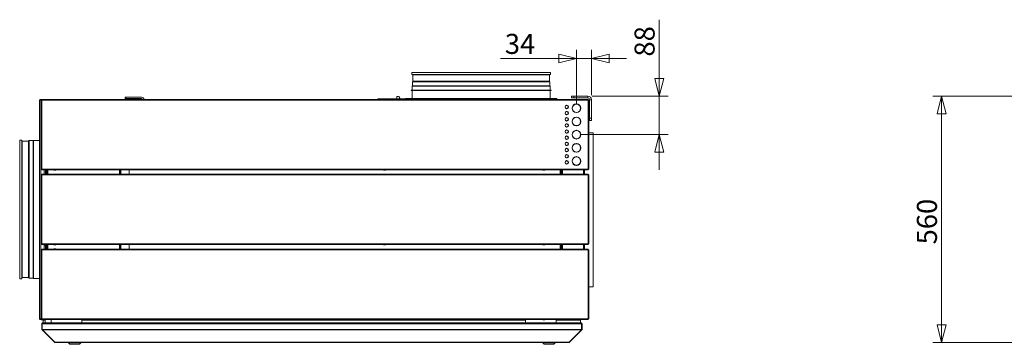
# Model space of a CAD drawing. Units: millimetres. Extents: x 227 to 8067, y 367 to 5804.
# Drawn here: x 684 to 2921, y 3373 to 4111 of the extents above; entities that cross this region are included whole.
import ezdxf

# ---------------------------------------------------------------- set-up
doc = ezdxf.new("R2010")
doc.units = ezdxf.units.MM
doc.header["$LTSCALE"] = 20
doc.layers.add('AM - Dimension', color=9, linetype='Continuous', lineweight=5, true_color=0x808080)
doc.layers.add('AM - Dimension (Anlæg)', color=9, linetype='Continuous', lineweight=5, true_color=0x808080)
doc.layers.add('AM - Drawing', color=7, linetype='Continuous', lineweight=5)
doc.styles.add('Libre Frankling 9pkt Light', font='LibreFranklin-Light.ttf')
doc.dimstyles.new('AM salgstegninger', dxfattribs={"dimscale": 20, "dimtxt": 2.28, "dimasz": 2, "dimexe": 1, "dimexo": 0.5, "dimgap": 0.5, "dimtad": 1, "dimdec": 0, "dimrnd": 1e-08, "dimtxsty": 'Libre Frankling 9pkt Light', "dimblk": 'Filled-2', "dimcen": 0.09, "dimdle": 6, "dimclrd": 8, "dimclre": 8, "dimclrt": 7, "dimadec": 0, "dimazin": 2, "dimtfac": 1, "dimtdec": 0, "dimtmove": 0, "dimatfit": 3, "dimldrblk": 'Filled-2', "dimfxl": 1, "dimtolj": 1, "dimlwd": 0, "dimlwe": 0, "dimarcsym": 0})

# ---------------------------------------------------------------- blocks, each defined once
blk = doc.blocks.new('Filled-2')
at = {"color": 0}
for p, q in [((0, 0), (-1, 0.25)), ((-1, 0.25), (-1, -0.25)), ((-1, 0), (0, 0)), ((-1, -0.25), (0, 0))]:
    blk.add_line(p, q, dxfattribs=at)
at = {"color": 0, "flags": 128}
blk.add_lwpolyline([(-1, -0.25), (0, 0), (-1, 0.25), (-1, -0.25)], dxfattribs=at)
at = {"color": 0}
blk.add_solid([(-1, -0.25), (0, 0), (-1, 0.25), (-1, -0.25)], dxfattribs=at)
blk = doc.blocks.new('*D11')
at = {"layer": 'AM - Dimension (Anlæg)', "color": 8, "lineweight": 0, "transparency": 16777216}
for p, q in [((3573.4, 3936.8), (2758.3, 3936.8)), ((2778.3, 3416.8), (2778.3, 3896.8)), ((3024.1, 3376.8), (2758.3, 3376.8))]:
    blk.add_line(p, q, dxfattribs=at)
at = {"layer": 'Defpoints', "color": 0, "transparency": 16777216}
for p in [(2778.3, 3936.8), (3583.4, 3936.8), (3034.1, 3376.8)]:
    blk.add_point(p, dxfattribs=at)
at = {"layer": 'AM - Dimension (Anlæg)', "color": 8, "lineweight": 0, "transparency": 16777216, "xscale": 40, "yscale": 40, "zscale": 40}
for p, rotation in [((2778.3, 3936.8), 90), ((2778.3, 3376.8), 270)]:
    blk.add_blockref('Filled-2', p, dxfattribs=dict(at, rotation=rotation))
at = {"layer": 'AM - Dimension (Anlæg)', "color": 7, "lineweight": 5, "transparency": 16777216, "insert": (2744.9, 3599.9), "char_height": 45.6, "attachment_point": 4, "rotation": 90, "style": 'Libre Frankling 9pkt Light'}
blk.add_mtext('\\A1;560', dxfattribs=at)
blk = doc.blocks.new('*D29')
at = {"layer": 'AM - Dimension', "color": 8, "lineweight": 0, "transparency": 16777216}
for p, q in [((1948.6, 3919.3), (1948.6, 4042.2)), ((1982.6, 3938.8), (1982.6, 4042.2)), ((1908.6, 4022.2), (1775.9, 4022.2)), ((1982.6, 4022.2), (1948.6, 4022.2)), ((2022.6, 4022.2), (2062.6, 4022.2))]:
    blk.add_line(p, q, dxfattribs=at)
at = {"layer": 'Defpoints', "color": 0, "transparency": 16777216}
for p in [(1948.6, 4022.2), (1982.6, 3928.8), (1948.6, 3909.3)]:
    blk.add_point(p, dxfattribs=at)
at = {"layer": 'AM - Dimension', "color": 8, "lineweight": 0, "transparency": 16777216, "xscale": 40, "yscale": 40, "zscale": 40}
blk.add_blockref('Filled-2', (1948.6, 4022.2), dxfattribs=at)
at = {"layer": 'AM - Dimension', "color": 8, "lineweight": 0, "transparency": 16777216, "xscale": 40, "yscale": 40, "zscale": 40, "rotation": 180}
blk.add_blockref('Filled-2', (1982.6, 4022.2), dxfattribs=at)
at = {"layer": 'AM - Dimension', "color": 7, "lineweight": 5, "transparency": 16777216, "insert": (1785.9, 4055.6), "char_height": 45.6, "attachment_point": 4, "style": 'Libre Frankling 9pkt Light'}
blk.add_mtext('\\A1;34', dxfattribs=at)
blk = doc.blocks.new('*D30')
at = {"layer": 'AM - Dimension', "color": 8, "lineweight": 0, "transparency": 16777216}
for p, q in [((2136.9, 3976.8), (2136.9, 4110.6)), ((1984.6, 3936.8), (2156.9, 3936.8)), ((2136.9, 3849.3), (2136.9, 3936.8)), ((1958.6, 3849.3), (2156.9, 3849.3)), ((2136.9, 3809.3), (2136.9, 3769.3))]:
    blk.add_line(p, q, dxfattribs=at)
at = {"layer": 'Defpoints', "color": 0, "transparency": 16777216}
for p in [(1974.6, 3936.8), (1948.6, 3849.3), (2136.9, 3849.3)]:
    blk.add_point(p, dxfattribs=at)
at = {"layer": 'AM - Dimension', "color": 8, "lineweight": 0, "transparency": 16777216, "xscale": 40, "yscale": 40, "zscale": 40}
for p, rotation in [((2136.9, 3936.8), 270), ((2136.9, 3849.3), 90)]:
    blk.add_blockref('Filled-2', p, dxfattribs=dict(at, rotation=rotation))
at = {"layer": 'AM - Dimension', "color": 7, "lineweight": 5, "transparency": 16777216, "insert": (2103.4, 4026.8), "char_height": 45.6, "attachment_point": 4, "rotation": 90, "style": 'Libre Frankling 9pkt Light'}
blk.add_mtext('\\A1;88', dxfattribs=at)

msp = doc.modelspace()

# ---------------------------------------------------------------- linework, layer by layer
at = {"layer": 'AM - Drawing'}
for p, q in [((1574.59, 3990.9), (1889.59, 3990.9)), ((1574.59, 3990.9), (1574.59, 3985.9)), ((1574.59, 3985.9), (1889.59, 3985.9)), ((1577.15, 3984.9), (1576.15, 3985.9)), ((1577.15, 3984.9), (1887.04, 3984.9)), ((1577.15, 3984.9), (1577.15, 3970.54)), ((1887.04, 3984.9), (1888.04, 3985.9)), ((1887.04, 3984.9), (1887.04, 3970.54)), ((1889.59, 3990.9), (1889.59, 3985.9)), ((1575.82, 3959.95), (1575.09, 3959.21)), ((1577.15, 3970.54), (1575.82, 3969.21)), ((1575.82, 3969.21), (1888.36, 3969.21)), ((1575.82, 3969.21), (1575.82, 3959.95)), ((1575.82, 3959.95), (1888.36, 3959.95)), ((1577.15, 3970.54), (1887.04, 3970.54)), ((1887.04, 3970.54), (1888.36, 3969.21)), ((1888.36, 3969.21), (1888.36, 3959.95)), ((1888.36, 3959.95), (1889.09, 3959.21)), ((1573.09, 3950.4), (1891.09, 3950.4)), ((1573.09, 3949.4), (1573.09, 3950.4)), ((1573.09, 3949.4), (1891.09, 3949.4)), ((1575.09, 3959.21), (1889.09, 3959.21)), ((1575.09, 3959.21), (1575.09, 3950.4)), ((1575.09, 3949.4), (1575.09, 3931.65)), ((1889.09, 3959.21), (1889.09, 3950.4)), ((1889.09, 3949.4), (1889.09, 3931.65)), ((1891.09, 3949.4), (1891.09, 3950.4)), ((728.84, 3927.8), (729.59, 3927.8)), ((728.84, 3927.8), (728.84, 3430.8)), ((729.59, 3927.8), (729.95, 3927.8)), ((729.95, 3927.8), (731.4, 3927.8)), ((730.34, 3929.3), (730.85, 3929.3)), ((730.34, 3929.3), (730.34, 3928.55)), ((730.85, 3928.55), (730.34, 3928.55)), ((733.78, 3929.3), (730.85, 3929.3)), ((730.85, 3928.55), (730.85, 3929.3)), ((730.85, 3928.55), (733.78, 3928.55)), ((730.87, 3927.8), (730.87, 3928.11)), ((730.87, 3928.11), (731.4, 3928.11)), ((731.61, 3928.41), (731.08, 3928.41)), ((731.4, 3927.8), (731.4, 3928.11)), ((731.4, 3430.8), (731.4, 3927.8)), ((733.36, 3928.41), (731.61, 3928.41)), ((732.91, 3927.8), (732.71, 3927.8)), ((732.71, 3927.8), (732.71, 3770.8)), ((734.21, 3927.8), (732.91, 3927.8)), ((733.15, 3927.8), (733.15, 3928.11)), ((733.15, 3928.11), (733.68, 3928.11)), ((733.89, 3928.41), (733.36, 3928.41)), ((733.68, 3927.8), (733.68, 3928.11)), ((733.78, 3929.3), (734.08, 3929.3)), ((733.78, 3928.55), (733.78, 3929.3)), ((734.08, 3928.55), (733.78, 3928.55)), ((734.21, 3928.41), (733.89, 3928.41)), ((734.08, 3929.3), (734.21, 3929.3)), ((734.08, 3928.55), (734.08, 3929.3)), ((734.21, 3928.55), (734.08, 3928.55)), ((734.21, 3927.8), (734.21, 3929.3)), ((734.21, 3929.3), (1974.97, 3929.3)), ((1974.97, 3927.8), (734.21, 3927.8)), ((734.21, 3927.8), (734.21, 3770.8)), ((923.09, 3934.45), (925.09, 3934.45)), ((923.09, 3934.45), (923.09, 3931.45)), ((925.09, 3931.45), (923.09, 3931.45)), ((960.09, 3934.45), (925.09, 3934.45)), ((925.09, 3931.45), (925.09, 3934.45)), ((925.09, 3931.45), (960.09, 3931.45)), ((936.84, 3930.4), (960.09, 3930.4)), ((936.84, 3929.65), (936.84, 3930.4)), ((960.09, 3929.65), (936.84, 3929.65)), ((962.09, 3930.4), (960.09, 3930.4)), ((960.09, 3930.4), (960.09, 3929.65)), ((960.09, 3929.65), (962.09, 3929.65)), ((962.09, 3929.65), (962.09, 3930.4)), ((1558.77, 3930.9), (1497.47, 3930.9)), ((1497.47, 3929.4), (1497.47, 3930.9)), ((1497.47, 3929.4), (1558.77, 3929.4)), ((1540.79, 3929.4), (1540.79, 3929.3)), ((1558.77, 3929.4), (1558.77, 3930.9)), ((1637.04, 3930.9), (1558.77, 3930.9)), ((1558.77, 3929.4), (1637.04, 3929.4)), ((1560.09, 3931.65), (1904.09, 3931.65)), ((1560.09, 3931.65), (1560.09, 3930.9)), ((1571.62, 3929.4), (1571.62, 3929.3)), ((1571.8, 3929.4), (1571.8, 3929.3)), ((1580.83, 3929.3), (1580.83, 3929.4)), ((1594.27, 3929.3), (1594.27, 3929.4)), ((1599.83, 3929.4), (1599.83, 3929.3)), ((1605.51, 3929.3), (1605.51, 3929.4)), ((1607.26, 3929.3), (1607.25, 3929.4)), ((1688.94, 3930.9), (1637.04, 3930.9)), ((1637.04, 3929.4), (1637.04, 3930.9)), ((1637.04, 3929.4), (1815.2, 3929.4)), ((1688.94, 3930.9), (1775.24, 3930.9)), ((1815.2, 3930.9), (1775.24, 3930.9)), ((1898.59, 3930.9), (1815.2, 3930.9)), ((1815.2, 3929.4), (1815.2, 3930.9)), ((1815.2, 3929.4), (1898.59, 3929.4)), ((1856.83, 3929.3), (1856.84, 3929.4)), ((1869.37, 3929.3), (1869.28, 3929.4)), ((1885.26, 3929.4), (1885.26, 3929.3)), ((1888.59, 3929.4), (1888.59, 3929.3)), ((1898.59, 3930.9), (1904.09, 3930.9)), ((1898.59, 3929.4), (1898.59, 3930.9)), ((1904.09, 3931.65), (1904.09, 3930.9)), ((1926.09, 3916.27), (1926.09, 3915.77)), ((1927.09, 3915.77), (1927.09, 3916.27)), ((1937.59, 3936.8), (1942.59, 3936.8)), ((1937.59, 3936.8), (1937.59, 3932.8)), ((1942.59, 3932.8), (1937.59, 3932.8)), ((1942.59, 3932.8), (1942.59, 3936.8)), ((1974.59, 3936.8), (1942.59, 3936.8)), ((1942.59, 3932.8), (1974.59, 3932.8)), ((1948.09, 3919.29), (1948.09, 3918.79)), ((1949.09, 3918.79), (1949.09, 3919.29)), ((1974.59, 3932.8), (1974.59, 3936.8)), ((1974.97, 3929.3), (1974.97, 3927.8)), ((1976.27, 3927.8), (1974.97, 3927.8)), ((1974.97, 3770.8), (1974.97, 3927.8)), ((1976.47, 3927.8), (1976.27, 3927.8)), ((1976.47, 3770.8), (1976.47, 3927.8)), ((1978.59, 3921.75), (1976.47, 3921.75)), ((1978.59, 3886.75), (1978.59, 3928.8)), ((1982.59, 3928.8), (1978.59, 3928.8)), ((1982.59, 3886.75), (1982.59, 3928.8)), ((1926.09, 3908.84), (1926.09, 3908.33)), ((1926.09, 3902.27), (1926.09, 3901.77)), ((1926.09, 3894.84), (1926.09, 3894.33)), ((1927.09, 3908.33), (1927.09, 3908.84)), ((1927.09, 3901.77), (1927.09, 3902.27)), ((1927.09, 3894.33), (1927.09, 3894.84)), ((1948.09, 3899.82), (1948.09, 3899.31)), ((1949.09, 3899.31), (1949.09, 3899.82)), ((1978.59, 3913.75), (1976.47, 3913.75)), ((1926.09, 3888.27), (1926.09, 3887.77)), ((1926.09, 3880.84), (1926.09, 3880.33)), ((1926.09, 3874.27), (1926.09, 3873.77)), ((1927.09, 3887.77), (1927.09, 3888.27)), ((1927.09, 3880.33), (1927.09, 3880.84)), ((1927.09, 3873.77), (1927.09, 3874.27)), ((1948.09, 3889.29), (1948.09, 3888.79)), ((1949.09, 3888.79), (1949.09, 3889.29)), ((1978.59, 3881.75), (1976.47, 3881.75)), ((1982.59, 3886.75), (1978.59, 3886.75)), ((1978.59, 3881.75), (1978.59, 3886.75)), ((1978.59, 3881.75), (1982.59, 3881.75)), ((1982.59, 3886.75), (1982.59, 3881.75)), ((1926.09, 3866.84), (1926.09, 3866.33)), ((1926.09, 3860.27), (1926.09, 3859.77)), ((1926.09, 3852.84), (1926.09, 3852.33)), ((1927.09, 3866.33), (1927.09, 3866.84)), ((1927.09, 3859.77), (1927.09, 3860.27)), ((1927.09, 3852.33), (1927.09, 3852.84)), ((1948.09, 3869.82), (1948.09, 3869.31)), ((1948.09, 3859.29), (1948.09, 3858.79)), ((1949.09, 3869.31), (1949.09, 3869.82)), ((1949.09, 3858.79), (1949.09, 3859.29)), ((1976.47, 3853.4), (1986.59, 3853.4)), ((1986.59, 3503.4), (1986.59, 3853.4)), ((683.59, 3521.9), (683.59, 3836.9)), ((683.59, 3836.9), (688.59, 3836.9)), ((688.59, 3521.9), (688.59, 3836.9)), ((689.59, 3834.35), (688.59, 3835.35)), ((689.59, 3524.46), (689.59, 3834.35)), ((689.59, 3834.35), (703.96, 3834.35)), ((703.96, 3834.35), (705.28, 3835.67)), ((703.96, 3524.46), (703.96, 3834.35)), ((705.28, 3523.13), (705.28, 3835.67)), ((705.28, 3835.67), (714.55, 3835.67)), ((714.55, 3835.67), (715.28, 3836.4)), ((714.55, 3523.13), (714.55, 3835.67)), ((715.28, 3522.4), (715.28, 3836.4)), ((715.28, 3836.4), (728.84, 3836.4)), ((1926.09, 3846.27), (1926.09, 3845.77)), ((1926.09, 3838.84), (1926.09, 3838.33)), ((1926.09, 3832.27), (1926.09, 3831.77)), ((1927.09, 3845.77), (1927.09, 3846.27)), ((1927.09, 3838.33), (1927.09, 3838.84)), ((1927.09, 3831.77), (1927.09, 3832.27)), ((1948.09, 3839.82), (1948.09, 3839.31)), ((1948.09, 3829.29), (1948.09, 3828.79)), ((1949.09, 3839.31), (1949.09, 3839.82)), ((1949.09, 3828.79), (1949.09, 3829.29)), ((1926.09, 3824.84), (1926.09, 3824.33)), ((1926.09, 3818.27), (1926.09, 3817.77)), ((1926.09, 3810.84), (1926.09, 3810.33)), ((1926.09, 3804.27), (1926.09, 3803.77)), ((1927.09, 3824.33), (1927.09, 3824.84)), ((1927.09, 3817.77), (1927.09, 3818.27)), ((1927.09, 3810.33), (1927.09, 3810.84)), ((1927.09, 3803.77), (1927.09, 3804.27)), ((1948.09, 3809.82), (1948.09, 3809.31)), ((1949.09, 3809.31), (1949.09, 3809.82)), ((1926.09, 3796.84), (1926.09, 3796.33)), ((1926.09, 3790.27), (1926.09, 3789.77)), ((1926.09, 3782.84), (1926.09, 3782.33)), ((1927.09, 3796.33), (1927.09, 3796.84)), ((1927.09, 3789.77), (1927.09, 3790.27)), ((1927.09, 3782.33), (1927.09, 3782.84)), ((1948.09, 3799.29), (1948.09, 3798.79)), ((1949.09, 3798.79), (1949.09, 3799.29)), ((732.71, 3770.8), (732.91, 3770.8)), ((732.91, 3770.8), (734.21, 3770.8)), ((733.15, 3770.8), (733.15, 3770.49)), ((733.68, 3770.49), (733.15, 3770.49)), ((733.68, 3758.41), (733.15, 3758.41)), ((733.15, 3757.8), (733.15, 3758.41)), ((733.36, 3770.19), (733.89, 3770.19)), ((733.68, 3770.8), (733.68, 3770.49)), ((733.68, 3757.8), (733.68, 3758.41)), ((734.21, 3758.41), (733.68, 3758.41)), ((733.78, 3770.05), (734.08, 3770.05)), ((733.78, 3769.3), (733.78, 3770.05)), ((734.08, 3769.3), (733.78, 3769.3)), ((733.89, 3770.19), (734.21, 3770.19)), ((734.08, 3769.3), (734.08, 3770.05)), ((734.08, 3770.05), (734.21, 3770.05)), ((734.21, 3769.3), (734.08, 3769.3)), ((734.21, 3769.3), (734.21, 3770.8)), ((734.21, 3770.8), (1974.97, 3770.8)), ((1974.97, 3769.3), (734.21, 3769.3)), ((734.21, 3759.3), (1974.97, 3759.3)), ((734.21, 3757.8), (734.21, 3759.3)), ((738.84, 3759.3), (738.84, 3769.3)), ((743.59, 3759.78), (741.6, 3759.78)), ((741.6, 3759.78), (741.6, 3759.3)), ((742.18, 3759.78), (742.18, 3769.3)), ((742.84, 3759.78), (742.84, 3769.3)), ((743.59, 3759.3), (743.59, 3769.3)), ((745.09, 3759.3), (745.09, 3769.3)), ((747.59, 3769.3), (747.59, 3759.3)), ((761.07, 3768.9), (761.07, 3769.3)), ((761.07, 3768.9), (766.07, 3768.9)), ((761.07, 3768.9), (761.07, 3768.65)), ((761.07, 3768.65), (766.07, 3768.65)), ((766.07, 3769.3), (766.07, 3768.9)), ((766.07, 3768.65), (766.07, 3768.9)), ((910.22, 3759.3), (910.22, 3769.3)), ((911.04, 3769.3), (911.04, 3759.3)), ((913.09, 3769.3), (913.09, 3759.3)), ((932.09, 3759.3), (932.09, 3769.3)), ((1510.07, 3768.9), (1510.07, 3769.3)), ((1510.07, 3768.9), (1515.07, 3768.9)), ((1510.07, 3768.9), (1510.07, 3768.65)), ((1510.07, 3768.65), (1515.07, 3768.65)), ((1515.07, 3769.3), (1515.07, 3768.9)), ((1515.07, 3768.65), (1515.07, 3768.9)), ((1872.07, 3768.9), (1872.07, 3769.3)), ((1872.07, 3768.9), (1877.07, 3768.9)), ((1872.07, 3768.9), (1872.07, 3768.65)), ((1872.07, 3768.65), (1877.07, 3768.65)), ((1877.07, 3769.3), (1877.07, 3768.9)), ((1877.07, 3768.65), (1877.07, 3768.9)), ((1911.59, 3759.3), (1911.59, 3769.3)), ((1913.59, 3769.3), (1913.59, 3759.3)), ((1915.09, 3769.3), (1915.09, 3759.3)), ((1917.09, 3759.3), (1917.09, 3769.3)), ((1948.09, 3779.82), (1948.09, 3779.31)), ((1949.09, 3779.31), (1949.09, 3779.82)), ((1964.59, 3759.3), (1964.59, 3769.3)), ((1966.59, 3769.3), (1966.59, 3759.3)), ((1974.97, 3770.8), (1976.27, 3770.8)), ((1974.97, 3770.8), (1974.97, 3769.3)), ((1974.97, 3759.3), (1974.97, 3757.8)), ((1976.27, 3770.8), (1976.47, 3770.8)), ((732.91, 3757.8), (732.71, 3757.8)), ((732.71, 3757.8), (732.71, 3600.8)), ((734.21, 3757.8), (732.91, 3757.8)), ((1974.97, 3757.8), (734.21, 3757.8)), ((734.21, 3757.8), (734.21, 3600.8)), ((1976.27, 3757.8), (1974.97, 3757.8)), ((1974.97, 3600.8), (1974.97, 3757.8)), ((1976.47, 3757.8), (1976.27, 3757.8)), ((1976.47, 3600.8), (1976.47, 3757.8)), ((732.71, 3600.8), (732.91, 3600.8)), ((732.91, 3587.8), (732.71, 3587.8)), ((732.71, 3587.8), (732.71, 3430.8)), ((732.91, 3600.8), (734.21, 3600.8)), ((734.21, 3587.8), (732.91, 3587.8)), ((733.15, 3600.8), (733.15, 3600.19)), ((733.15, 3600.19), (733.68, 3600.19)), ((733.68, 3588.41), (733.15, 3588.41)), ((733.15, 3587.8), (733.15, 3588.41)), ((733.68, 3600.8), (733.68, 3600.19)), ((733.68, 3600.19), (734.21, 3600.19)), ((733.68, 3587.8), (733.68, 3588.41)), ((734.21, 3588.41), (733.68, 3588.41)), ((734.21, 3600.8), (1974.97, 3600.8)), ((734.21, 3599.3), (734.21, 3600.8)), ((1974.97, 3599.3), (734.21, 3599.3)), ((734.21, 3589.3), (1974.97, 3589.3)), ((734.21, 3587.8), (734.21, 3589.3)), ((1974.97, 3587.8), (734.21, 3587.8)), ((734.21, 3587.8), (734.21, 3430.8)), ((738.84, 3589.3), (738.84, 3599.3)), ((741.6, 3599.3), (741.6, 3597.53)), ((743.59, 3597.53), (741.6, 3597.53)), ((742.18, 3597.53), (742.18, 3589.3)), ((742.84, 3589.3), (742.84, 3597.53)), ((743.59, 3589.3), (743.59, 3599.3)), ((745.09, 3589.3), (745.09, 3599.3)), ((747.59, 3599.3), (747.59, 3589.3)), ((761.07, 3598.9), (761.07, 3599.3)), ((761.07, 3598.9), (766.07, 3598.9)), ((761.07, 3598.9), (761.07, 3598.65)), ((761.07, 3598.65), (766.07, 3598.65)), ((761.07, 3589.65), (766.07, 3589.65)), ((761.07, 3589.4), (761.07, 3589.65)), ((761.07, 3589.4), (766.07, 3589.4)), ((761.07, 3589.4), (761.07, 3589.3)), ((766.07, 3599.3), (766.07, 3598.9)), ((766.07, 3598.65), (766.07, 3598.9)), ((766.07, 3589.65), (766.07, 3589.4)), ((766.07, 3589.3), (766.07, 3589.4)), ((910.22, 3589.3), (910.22, 3599.3)), ((911.04, 3599.3), (911.04, 3589.3)), ((913.09, 3599.3), (913.09, 3589.3)), ((932.09, 3589.3), (932.09, 3599.3)), ((1510.07, 3598.9), (1510.07, 3599.3)), ((1510.07, 3598.9), (1515.07, 3598.9)), ((1510.07, 3598.9), (1510.07, 3598.65)), ((1510.07, 3598.65), (1515.07, 3598.65)), ((1515.07, 3599.3), (1515.07, 3598.9)), ((1515.07, 3598.65), (1515.07, 3598.9)), ((1872.07, 3598.9), (1872.07, 3599.3)), ((1872.07, 3598.9), (1877.07, 3598.9)), ((1872.07, 3598.9), (1872.07, 3598.65)), ((1872.07, 3598.65), (1877.07, 3598.65)), ((1877.07, 3599.3), (1877.07, 3598.9)), ((1877.07, 3598.65), (1877.07, 3598.9)), ((1911.59, 3589.3), (1911.59, 3599.3)), ((1913.59, 3599.3), (1913.59, 3589.3)), ((1915.09, 3599.3), (1915.09, 3589.3)), ((1917.09, 3589.3), (1917.09, 3599.3)), ((1964.59, 3589.3), (1964.59, 3599.3)), ((1966.59, 3599.3), (1966.59, 3589.3)), ((1974.97, 3600.8), (1976.27, 3600.8)), ((1974.97, 3600.8), (1974.97, 3599.3)), ((1974.97, 3589.3), (1974.97, 3587.8)), ((1976.27, 3587.8), (1974.97, 3587.8)), ((1974.97, 3430.8), (1974.97, 3587.8)), ((1976.27, 3600.8), (1976.47, 3600.8)), ((1976.47, 3587.8), (1976.27, 3587.8)), ((1976.47, 3430.8), (1976.47, 3587.8)), ((683.59, 3521.9), (688.59, 3521.9)), ((689.59, 3524.46), (688.59, 3523.46)), ((689.59, 3524.46), (703.96, 3524.46)), ((703.96, 3524.46), (705.28, 3523.13)), ((705.28, 3523.13), (714.55, 3523.13)), ((714.55, 3523.13), (715.28, 3522.4)), ((715.28, 3522.4), (728.84, 3522.4)), ((1976.47, 3503.4), (1986.59, 3503.4)), ((729.59, 3430.8), (728.84, 3430.8)), ((729.95, 3430.8), (729.59, 3430.8)), ((731.4, 3430.8), (729.95, 3430.8)), ((730.34, 3430.05), (730.85, 3430.05)), ((730.34, 3430.05), (730.34, 3429.3)), ((730.85, 3429.3), (730.34, 3429.3)), ((734.21, 3430.05), (730.85, 3430.05)), ((730.85, 3429.3), (730.85, 3430.05)), ((730.85, 3429.3), (734.21, 3429.3)), ((730.87, 3430.8), (730.87, 3430.49)), ((731.4, 3430.49), (730.87, 3430.49)), ((731.08, 3430.19), (731.61, 3430.19)), ((731.4, 3430.8), (731.4, 3430.49)), ((731.61, 3430.19), (733.15, 3430.19)), ((731.87, 3430.19), (731.96, 3430.05)), ((732.39, 3429.3), (732.91, 3428.4)), ((732.71, 3430.8), (732.91, 3430.8)), ((732.91, 3430.8), (734.21, 3430.8)), ((733.15, 3430.8), (733.15, 3430.19)), ((733.15, 3430.19), (733.68, 3430.19)), ((733.34, 3428.15), (735.84, 3428.15)), ((733.68, 3430.8), (733.68, 3430.19)), ((733.68, 3430.19), (734.21, 3430.19)), ((734.21, 3430.8), (1974.97, 3430.8)), ((734.21, 3429.3), (734.21, 3430.8)), ((1974.97, 3429.3), (734.21, 3429.3)), ((736.27, 3428.4), (736.79, 3429.3)), ((736.84, 3427.8), (741.44, 3427.8)), ((736.84, 3421.3), (736.84, 3427.8)), ((741.44, 3421.3), (741.44, 3429.3)), ((755.44, 3421.3), (755.44, 3429.3)), ((761.07, 3429.3), (761.07, 3429.15)), ((761.07, 3429.15), (766.07, 3429.15)), ((766.07, 3429.15), (766.07, 3429.3)), ((824.84, 3427.8), (824.84, 3421.3)), ((1832.69, 3427.8), (824.84, 3427.8)), ((1510.07, 3428.9), (1510.07, 3429.3)), ((1510.07, 3428.9), (1515.07, 3428.9)), ((1510.07, 3428.9), (1510.07, 3428.65)), ((1510.07, 3428.65), (1515.07, 3428.65)), ((1515.07, 3429.3), (1515.07, 3428.9)), ((1515.07, 3428.65), (1515.07, 3428.9)), ((1832.69, 3421.3), (1832.69, 3427.8)), ((1872.07, 3428.9), (1872.07, 3429.3)), ((1872.07, 3428.9), (1877.07, 3428.9)), ((1872.07, 3428.9), (1872.07, 3428.65)), ((1872.07, 3428.65), (1877.07, 3428.65)), ((1877.07, 3429.3), (1877.07, 3428.9)), ((1877.07, 3428.65), (1877.07, 3428.9)), ((1902.69, 3427.8), (1902.69, 3421.3)), ((1957.69, 3427.8), (1902.69, 3427.8)), ((1939.44, 3427.8), (1939.44, 3429.3)), ((1953.44, 3427.8), (1953.44, 3429.3)), ((1953.44, 3428.9), (1964.59, 3428.9)), ((1957.69, 3427.8), (1957.69, 3421.3)), ((1964.59, 3429.3), (1964.59, 3428.9)), ((1974.97, 3430.8), (1976.27, 3430.8)), ((1974.97, 3430.8), (1974.97, 3429.3)), ((1976.27, 3430.8), (1976.47, 3430.8)), ((733.84, 3406.8), (733.84, 3419.3)), ((733.84, 3419.3), (734.84, 3419.3)), ((733.84, 3406.8), (734.84, 3406.8)), ((734.43, 3405.39), (735.06, 3406.02)), ((762.43, 3377.39), (734.43, 3405.39)), ((734.84, 3406.8), (734.84, 3419.3)), ((734.98, 3406.8), (734.98, 3419.3)), ((734.98, 3419.3), (1960.3, 3419.3)), ((734.98, 3406.8), (1960.3, 3406.8)), ((763.28, 3377.39), (735.28, 3405.39)), ((735.28, 3405.39), (1960.01, 3405.39)), ((735.84, 3421.3), (735.98, 3421.3)), ((735.84, 3421.3), (735.84, 3421.28)), ((735.98, 3421.3), (1959.3, 3421.3)), ((1932.01, 3377.39), (1960.01, 3405.39)), ((1932.86, 3377.39), (1960.86, 3405.39)), ((1959.44, 3421.3), (1959.3, 3421.3)), ((1959.44, 3421.3), (1959.44, 3421.28)), ((1960.86, 3405.39), (1960.22, 3406.02)), ((1960.3, 3406.8), (1960.3, 3419.3)), ((1960.44, 3419.3), (1960.44, 3406.8)), ((1961.44, 3419.3), (1960.44, 3419.3)), ((1961.44, 3406.8), (1960.44, 3406.8)), ((1961.44, 3406.8), (1961.44, 3419.3)), ((762.43, 3377.39), (762.85, 3377.81)), ((763.84, 3377.39), (763.28, 3377.39)), ((763.84, 3377.39), (763.84, 3376.8)), ((763.84, 3377.39), (1931.44, 3377.39)), ((763.84, 3376.8), (1931.44, 3376.8)), ((794.84, 3375.8), (794.84, 3376.8)), ((822.84, 3375.8), (794.84, 3375.8)), ((797.84, 3372.8), (794.84, 3375.8)), ((819.84, 3372.8), (797.84, 3372.8)), ((819.84, 3372.8), (822.84, 3375.8)), ((822.84, 3375.8), (822.84, 3376.8)), ((1872.44, 3375.8), (1872.44, 3376.8)), ((1900.44, 3375.8), (1872.44, 3375.8)), ((1875.44, 3372.8), (1872.44, 3375.8)), ((1897.44, 3372.8), (1875.44, 3372.8)), ((1897.44, 3372.8), (1900.44, 3375.8)), ((1900.44, 3375.8), (1900.44, 3376.8)), ((1931.44, 3377.39), (1932.01, 3377.39)), ((1931.44, 3377.39), (1931.44, 3376.8)), ((1932.86, 3377.39), (1932.43, 3377.81))]:
    msp.add_line(p, q, dxfattribs=at)
for centre, radius, start, end in [((730.34, 3927.8), 1.5, 90, 180), ((730.34, 3927.8), 0.75, 90, 180), ((960.09, 3928.45), 6, 8.1443, 90), ((960.09, 3928.45), 3, 16.45925, 90), ((1926.59, 3912.3), 4, 97.18076, 262.81924), ((1926.59, 3912.3), 3.5, 98.21321, 261.78679), ((1926.59, 3912.3), 4, 277.18076, 82.81924), ((1926.59, 3912.3), 3.5, 278.21321, 81.78679), ((1948.59, 3909.3), 10, 92.86598, 267.13402), ((1948.59, 3909.3), 9.5, 93.01696, 266.98304), ((1948.59, 3909.3), 10, 272.86598, 87.13402), ((1948.59, 3909.3), 9.5, 273.01696, 86.98304), ((1974.59, 3928.8), 8, 0, 90), ((1974.59, 3928.8), 4, 0, 90), ((1926.59, 3898.3), 4, 97.18076, 262.81924), ((1926.59, 3898.3), 3.5, 98.21321, 261.78679), ((1926.59, 3898.3), 4, 277.18076, 82.81924), ((1926.59, 3898.3), 3.5, 278.21321, 81.78679), ((1926.59, 3884.3), 4, 97.18076, 262.81924), ((1926.59, 3870.3), 4, 97.18076, 262.81924), ((1926.59, 3884.3), 3.5, 98.21321, 261.78679), ((1926.59, 3870.3), 3.5, 98.21321, 261.78679), ((1926.59, 3884.3), 4, 277.18076, 82.81924), ((1926.59, 3884.3), 3.5, 278.21321, 81.78679), ((1926.59, 3870.3), 4, 277.18076, 82.81924), ((1926.59, 3870.3), 3.5, 278.21321, 81.78679), ((1948.59, 3879.3), 10, 92.86598, 267.13402), ((1948.59, 3879.3), 9.5, 93.01696, 266.98304), ((1948.59, 3879.3), 10, 272.86598, 87.13402), ((1948.59, 3879.3), 9.5, 273.01696, 86.98304), ((1926.59, 3856.3), 4, 97.18076, 262.81924), ((1926.59, 3856.3), 3.5, 98.21321, 261.78679), ((1926.59, 3856.3), 4, 277.18076, 82.81924), ((1926.59, 3856.3), 3.5, 278.21321, 81.78679), ((1948.59, 3849.3), 10, 92.86598, 267.13402), ((1948.59, 3849.3), 9.5, 93.01696, 266.98304), ((1948.59, 3849.3), 10, 272.86598, 87.13402), ((1948.59, 3849.3), 9.5, 273.01696, 86.98304), ((1926.59, 3842.3), 4, 97.18076, 262.81924), ((1926.59, 3828.3), 4, 97.18076, 262.81924), ((1926.59, 3842.3), 3.5, 98.21321, 261.78679), ((1926.59, 3828.3), 3.5, 98.21321, 261.78679), ((1926.59, 3842.3), 4, 277.18076, 82.81924), ((1926.59, 3842.3), 3.5, 278.21321, 81.78679), ((1926.59, 3828.3), 4, 277.18076, 82.81924), ((1926.59, 3828.3), 3.5, 278.21321, 81.78679), ((1948.59, 3819.3), 10, 92.86598, 267.13402), ((1948.59, 3819.3), 9.5, 93.01696, 266.98304), ((1948.59, 3819.3), 10, 272.86598, 87.13402), ((1948.59, 3819.3), 9.5, 273.01696, 86.98304), ((1926.59, 3814.3), 4, 97.18076, 262.81924), ((1926.59, 3800.3), 4, 97.18076, 262.81924), ((1926.59, 3814.3), 3.5, 98.21321, 261.78679), ((1926.59, 3800.3), 3.5, 98.21321, 261.78679), ((1926.59, 3814.3), 4, 277.18076, 82.81924), ((1926.59, 3814.3), 3.5, 278.21321, 81.78679), ((1926.59, 3800.3), 4, 277.18076, 82.81924), ((1926.59, 3800.3), 3.5, 278.21321, 81.78679), ((1926.59, 3786.3), 4, 97.18076, 262.81924), ((1926.59, 3786.3), 3.5, 98.21321, 261.78679), ((1926.59, 3786.3), 4, 277.18076, 82.81924), ((1926.59, 3786.3), 3.5, 278.21321, 81.78679), ((1948.59, 3789.3), 10, 92.86598, 267.13402), ((1948.59, 3789.3), 9.5, 93.01696, 266.98304), ((1948.59, 3789.3), 10, 272.86598, 87.13402), ((1948.59, 3789.3), 9.5, 273.01696, 86.98304), ((730.34, 3430.8), 1.5, 180, 270), ((730.34, 3430.8), 0.75, 180, 270), ((734.59, 3433.3), 4, 230.99988, 234.34091), ((733.34, 3428.65), 0.5, 210, 270), ((735.84, 3428.65), 0.5, 270, 330), ((735.84, 3419.3), 1, 144.67375, 180), ((735.84, 3406.8), 1, 180, 215.32625), ((1959.44, 3419.3), 1, 0, 35.32625), ((1959.44, 3406.8), 1, 324.67375, 0), ((763.84, 3378.8), 2, 225, 270), ((1931.44, 3378.8), 2, 270, 315)]:
    msp.add_arc(centre, radius, start, end, dxfattribs=at)
for centre, major_axis, ratio, start_param, end_param in [((731.08, 3928.11), (0, 0.3), 0.7071068, 0, 1.5707963), ((731.61, 3928.11), (0, 0.3), 0.7071068, 0, 1.5707963), ((733.36, 3928.11), (0, 0.3), 0.7071068, 0, 1.5707963), ((733.89, 3928.11), (0, 0.3), 0.7071068, 0, 1.5707963), ((1543.96, 3934.32), (3.09, -1), 0.5345244, 0, 3.1415927), ((1547.46, 3926.9), (0, 2.5), 0.9396926, 0.013829, 0.2847729), ((1571.62, 3926.9), (0, 2.5), 0.9396926, 0.013829, 0.2847729), ((1605.51, 3926.9), (0, 2.5), 0.9396926, 5.9984124, 6.2693563), ((1872.75, 3938.65), (0, -9.5), 0.3420201, 0.1776731, 0.2299218), ((1878.85, 3938.65), (0, -9.5), 0.3420201, 0.1776731, 0.2299218), ((1885.26, 3930.4), (0, -2.5), 0.9396926, 5.1239058, 5.1681869), ((733.36, 3770.49), (0, -0.3), 0.7071068, 4.712389, 6.2831853), ((733.89, 3770.49), (0, -0.3), 0.7071068, 4.712389, 6.2831853), ((731.08, 3430.49), (0, -0.3), 0.7071068, 4.712389, 6.2831853), ((731.61, 3430.49), (0, -0.3), 0.7071068, 4.712389, 6.2831853)]:
    msp.add_ellipse(centre, major_axis=major_axis, ratio=ratio, start_param=start_param, end_param=end_param, dxfattribs=at)
for points, knots in [([(935.85, 3930.1), (935.58, 3929.91), (935.36, 3929.64), (935.23, 3929.33), (935.22, 3929.32), (935.22, 3929.31), (935.22, 3929.3)], [-0.61808762, -0.61808762, -0.61808762, -0.61808762, -0.2523738, -0.2523738, -0.2523738, -0.24226384, -0.24226384, -0.24226384, -0.24226384]), ([(935.85, 3930.1), (935.85, 3929.92), (935.85, 3929.75), (935.85, 3929.48), (935.85, 3929.39), (935.85, 3929.3)], [-0.147646766, -0.147646766, -0.147646766, -0.147646766, -0.094274329, -0.094274329, -0.066437808, -0.066437808, -0.066437808, -0.066437808]), ([(936.09, 3929.3), (936.23, 3929.46), (936.41, 3929.58), (936.62, 3929.63), (936.69, 3929.64), (936.77, 3929.65), (936.84, 3929.65)], [0.4504622, 0.4504622, 0.4504622, 0.4504622, 0.85989223, 0.85989223, 0.85989223, 1, 1, 1, 1]), ([(1539.74, 3930.9), (1539.76, 3931.01), (1539.78, 3931.12), (1540.08, 3932.61), (1540.44, 3933.98), (1540.87, 3935.31)], [3.47818243, 3.47818243, 3.47818243, 3.47818243, 3.48581889, 3.48581889, 3.58260701, 3.58260701, 3.58260701, 3.58260701]), ([(733.84, 3419.3), (733.84, 3420.05), (734.3, 3420.78), (734.97, 3421.1), (735.24, 3421.23), (735.54, 3421.3), (735.84, 3421.3)], [-3.1415927, -3.1415927, -3.1415927, -3.1415927, -2.0223807, -2.0223807, -2.0223807, -1.5707963, -1.5707963, -1.5707963, -1.5707963]), ([(734.98, 3419.3), (734.98, 3420.05), (735.21, 3420.78), (735.55, 3421.1), (735.68, 3421.23), (735.83, 3421.3), (735.98, 3421.3)], [-3.1415927, -3.1415927, -3.1415927, -3.1415927, -2.0223807, -2.0223807, -2.0223807, -1.5707963, -1.5707963, -1.5707963, -1.5707963]), ([(1960.3, 3419.3), (1960.3, 3420.05), (1960.07, 3420.78), (1959.74, 3421.1), (1959.6, 3421.23), (1959.45, 3421.3), (1959.3, 3421.3)], [-3.1415927, -3.1415927, -3.1415927, -3.1415927, -2.0223807, -2.0223807, -2.0223807, -1.5707963, -1.5707963, -1.5707963, -1.5707963]), ([(1961.44, 3419.3), (1961.44, 3420.05), (1960.99, 3420.78), (1960.31, 3421.1), (1960.04, 3421.23), (1959.74, 3421.3), (1959.44, 3421.3)], [-3.1415927, -3.1415927, -3.1415927, -3.1415927, -2.0223807, -2.0223807, -2.0223807, -1.5707963, -1.5707963, -1.5707963, -1.5707963])]:
    msp.add_open_spline(points, degree=3, knots=knots, dxfattribs=at)
for points in [[(936.84, 3930.4), (936.49, 3930.4), (936.14, 3930.29), (935.85, 3930.1)], [(1539.46, 3929.3), (1539.47, 3929.34), (1539.47, 3929.37), (1539.48, 3929.4)], [(1546.38, 3930.9), (1546.57, 3931.72), (1546.8, 3932.53), (1547.05, 3933.32)], [(744.74, 3429.33), (744.95, 3429.19), (745.17, 3429.08), (745.41, 3429.01)], [(746.53, 3429.3), (746.49, 3429.22), (746.45, 3429.15), (746.41, 3429.09)], [(1964.59, 3428.9), (1965.02, 3428.9), (1965.44, 3429.05), (1965.79, 3429.31)], [(734.43, 3405.39), (734.06, 3405.76), (733.84, 3406.28), (733.84, 3406.8)], [(735.28, 3405.39), (735.09, 3405.76), (734.98, 3406.28), (734.98, 3406.8)], [(1960.01, 3405.39), (1960.19, 3405.76), (1960.3, 3406.28), (1960.3, 3406.8)], [(1960.86, 3405.39), (1961.23, 3405.76), (1961.44, 3406.28), (1961.44, 3406.8)]]:
    msp.add_open_spline(points, degree=3, dxfattribs=at)

# ---------------------------------------------------------------- dimensions: what is measured, and where the dimension line sits
at = {"layer": 'AM - Dimension', "color": 8, "lineweight": 5, "true_color": 0x808080}
dim = msp.add_linear_dim(base=(2136.85881885, 3849.30227792), p1=(1974.59133713, 3936.80227794), p2=(1948.59147771, 3849.30227792), angle=90, dimstyle='AM salgstegninger', override={"dimgap": 0.5, "dimdec": 0, "dimtol": 0, "dimlim": 0, "dimtp": 0, "dimtm": 0, "dimtdec": 0, "dimtofl": 1, "dimatfit": 1}, dxfattribs=at)
dim.commit()
dim.dimension.update_dxf_attribs({"geometry": '*D30', "text_midpoint": (2136.85881885, 4063.70632186), "dimtype": 160})
dim = msp.add_linear_dim(base=(1948.59, 4022.19), p1=(1982.59, 3928.8), p2=(1948.59, 3909.3), dimstyle='AM salgstegninger', override={"dimgap": 0.5, "dimdec": 0, "dimtol": 0, "dimlim": 0, "dimtp": 0, "dimtm": 0, "dimtdec": 0, "dimtofl": 1, "dimatfit": 1}, dxfattribs=at)
dim.commit()
dim.dimension.update_dxf_attribs({"geometry": '*D29', "text_midpoint": (1822.24, 4022.19), "dimtype": 160})
at = {"layer": 'AM - Dimension (Anlæg)', "color": 8, "lineweight": 5, "true_color": 0x808080}
dim = msp.add_linear_dim(base=(2778.31, 3936.8), p1=(3034.14, 3376.8), p2=(3583.39, 3936.8), angle=90, dimstyle='AM salgstegninger', override={"dimgap": 0.5, "dimdec": 0, "dimtol": 0, "dimlim": 0, "dimtp": 0, "dimtm": 0, "dimtdec": 0, "dimtofl": 0, "dimatfit": 1}, dxfattribs=at)
dim.commit()
dim.dimension.update_dxf_attribs({"geometry": '*D11', "text_midpoint": (2778.31, 3657.05), "dimtype": 160})

doc.saveas('drawing.dxf')
